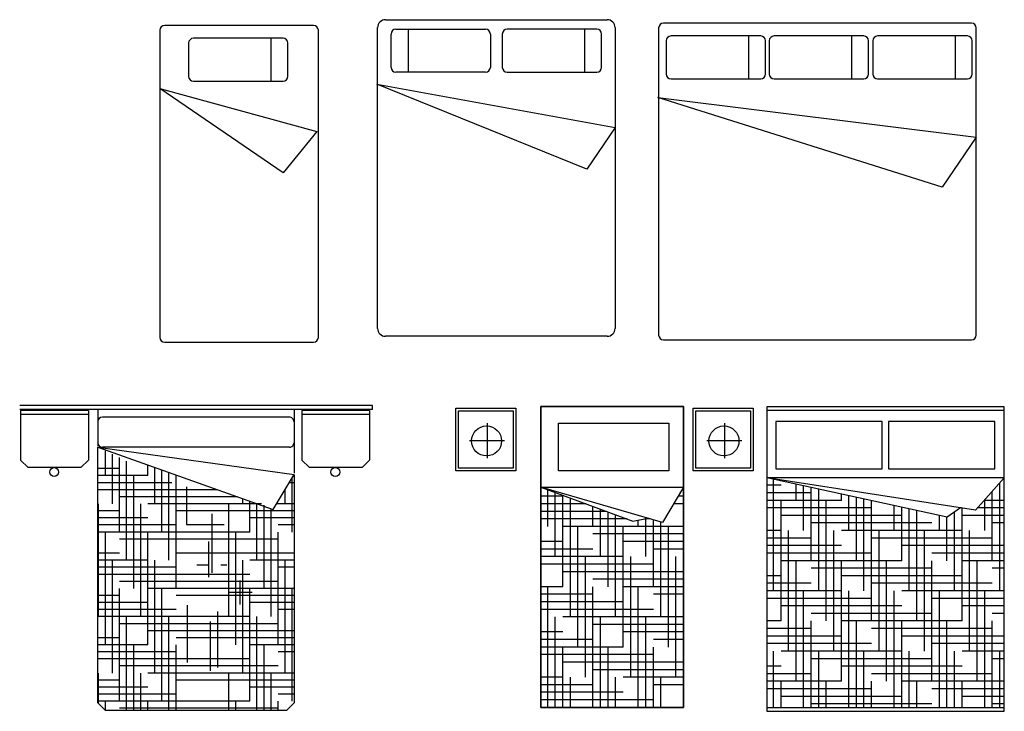
# Model space of a CAD drawing. Units: millimetres. Extents: x -8972.2 to -8956.4, y 21949.4 to 21959.7.
# Drawn here: x -8972 to -8965.8, y 21949.4 to 21953.8 of the extents above; entities that cross this region are included whole.
import ezdxf

# ---------------------------------------------------------------- set-up
doc = ezdxf.new("R2010")
doc.units = ezdxf.units.MM
doc.header["$LTSCALE"] = 0.5
doc.layers.add('aStavba-az_objekt', color=7, linetype='Continuous')

msp = doc.modelspace()

# ---------------------------------------------------------------- linework, layer by layer
at = {"layer": 'aStavba-az_objekt'}
for p, q in [((-8969.6986, 21953.7941), (-8968.2986, 21953.7941)), ((-8965.9992, 21953.7722), (-8967.9441, 21953.7722)), ((-8971.1223, 21953.7276), (-8971.1223, 21951.7876)), ((-8970.1523, 21953.7576), (-8971.0923, 21953.7576)), ((-8970.1223, 21951.7876), (-8970.1223, 21953.7276)), ((-8969.7486, 21951.8441), (-8969.7486, 21953.7441)), ((-8969.633, 21953.7336), (-8969.0663, 21953.7336)), ((-8969.5553, 21953.7336), (-8969.5553, 21953.463)), ((-8968.3642, 21953.7336), (-8968.9309, 21953.7336)), ((-8968.4419, 21953.7336), (-8968.4419, 21953.463)), ((-8968.2486, 21953.7441), (-8968.2486, 21951.8441)), ((-8967.9741, 21953.7422), (-8967.9741, 21951.8022)), ((-8965.9692, 21951.8022), (-8965.9692, 21953.7422)), ((-8970.9412, 21953.6466), (-8970.9412, 21953.4359)), ((-8970.3445, 21953.6766), (-8970.9112, 21953.6766)), ((-8970.4222, 21953.6766), (-8970.4222, 21953.4059)), ((-8970.3145, 21953.4359), (-8970.3145, 21953.6466)), ((-8969.663, 21953.493), (-8969.663, 21953.7036)), ((-8969.0363, 21953.7036), (-8969.0363, 21953.493)), ((-8968.9609, 21953.7036), (-8968.9609, 21953.493)), ((-8968.3342, 21953.493), (-8968.3342, 21953.7036)), ((-8967.926, 21953.6611), (-8967.926, 21953.4505)), ((-8967.3293, 21953.6911), (-8967.896, 21953.6911)), ((-8967.407, 21953.6911), (-8967.407, 21953.4205)), ((-8967.2993, 21953.4505), (-8967.2993, 21953.6611)), ((-8967.2757, 21953.6611), (-8967.2757, 21953.4505)), ((-8966.679, 21953.6911), (-8967.2457, 21953.6911)), ((-8966.7567, 21953.6911), (-8966.7567, 21953.4205)), ((-8966.649, 21953.4505), (-8966.649, 21953.6611)), ((-8966.6216, 21953.6611), (-8966.6216, 21953.4505)), ((-8966.0249, 21953.6911), (-8966.5916, 21953.6911)), ((-8966.1026, 21953.6911), (-8966.1026, 21953.4205)), ((-8965.9949, 21953.4505), (-8965.9949, 21953.6611)), ((-8969.0663, 21953.463), (-8969.633, 21953.463)), ((-8968.9309, 21953.463), (-8968.3642, 21953.463)), ((-8970.9112, 21953.4059), (-8970.3445, 21953.4059)), ((-8967.896, 21953.4205), (-8967.3293, 21953.4205)), ((-8967.2457, 21953.4205), (-8966.679, 21953.4205)), ((-8966.5916, 21953.4205), (-8966.0249, 21953.4205)), ((-8970.3435, 21952.826), (-8971.1223, 21953.36)), ((-8971.1223, 21953.36), (-8970.1311, 21953.087)), ((-8968.4278, 21952.8504), (-8969.7538, 21953.386)), ((-8969.7538, 21953.386), (-8968.2494, 21953.1123)), ((-8966.1835, 21952.7364), (-8967.9792, 21953.3018)), ((-8967.9792, 21953.3018), (-8965.9695, 21953.0518)), ((-8970.1311, 21953.087), (-8970.3435, 21952.826)), ((-8968.2494, 21953.1123), (-8968.4278, 21952.8504)), ((-8965.9695, 21953.0518), (-8966.1835, 21952.7364)), ((-8968.2986, 21951.7941), (-8969.6986, 21951.7941)), ((-8971.0923, 21951.7576), (-8970.1523, 21951.7576)), ((-8967.9441, 21951.7722), (-8965.9992, 21951.7722)), ((-8969.7812, 21951.3571), (-8972.0075, 21951.3571)), ((-8969.7812, 21951.3311), (-8969.7812, 21951.3571)), ((-8967.8171, 21951.3501), (-8968.7171, 21951.3501)), ((-8968.7171, 21951.3501), (-8968.7171, 21949.4501)), ((-8968.7171, 21951.3501), (-8967.8171, 21951.3501)), ((-8968.7171, 21949.4501), (-8968.7171, 21951.3501)), ((-8967.8171, 21949.4501), (-8967.8171, 21951.3501)), ((-8967.8171, 21951.3501), (-8967.8171, 21949.4501)), ((-8965.7921, 21951.3486), (-8967.2921, 21951.3486)), ((-8967.2921, 21951.3486), (-8967.2921, 21949.4486)), ((-8965.7921, 21949.4486), (-8965.7921, 21951.3486)), ((-8969.7812, 21951.3311), (-8972.0075, 21951.3311)), ((-8971.574, 21951.3256), (-8972.0015, 21951.3256)), ((-8972.0015, 21951.3256), (-8972.0015, 21951.0121)), ((-8971.574, 21951.2993), (-8972.0015, 21951.2993)), ((-8971.574, 21951.3256), (-8971.574, 21951.0121)), ((-8971.5141, 21951.3311), (-8971.5141, 21951.1006)), ((-8970.3063, 21951.2836), (-8971.4858, 21951.2836)), ((-8970.2759, 21951.3311), (-8970.2759, 21950.9291)), ((-8969.799, 21951.3256), (-8970.2265, 21951.3256)), ((-8970.2265, 21951.3256), (-8970.2265, 21951.0121)), ((-8969.799, 21951.2993), (-8970.2265, 21951.2993)), ((-8969.799, 21951.3256), (-8969.799, 21951.0121)), ((-8969.2545, 21950.9452), (-8969.2545, 21951.3404)), ((-8969.2545, 21951.3404), (-8968.8757, 21951.3404)), ((-8969.238, 21950.9617), (-8969.238, 21951.324)), ((-8969.238, 21951.324), (-8968.8922, 21951.324)), ((-8968.8922, 21951.324), (-8968.8922, 21950.9617)), ((-8968.8757, 21951.3404), (-8968.8757, 21950.9452)), ((-8967.7559, 21950.9452), (-8967.7559, 21951.3404)), ((-8967.7559, 21951.3404), (-8967.3771, 21951.3404)), ((-8967.7394, 21950.9617), (-8967.7394, 21951.324)), ((-8967.7394, 21951.324), (-8967.3936, 21951.324)), ((-8967.3936, 21951.324), (-8967.3936, 21950.9617)), ((-8967.3771, 21951.3404), (-8967.3771, 21950.9452)), ((-8965.7921, 21951.3253), (-8967.2921, 21951.3253)), ((-8967.2921, 21951.3253), (-8967.2921, 21949.4253)), ((-8965.7921, 21949.4253), (-8965.7921, 21951.3253)), ((-8971.5141, 21951.2551), (-8971.5141, 21951.1221)), ((-8970.2759, 21951.2532), (-8970.2759, 21951.1221)), ((-8969.0574, 21951.2453), (-8969.0574, 21951.0249)), ((-8968.6071, 21951.2448), (-8967.9101, 21951.2448)), ((-8968.6071, 21950.9448), (-8968.6071, 21951.2448)), ((-8967.9101, 21951.2448), (-8967.9101, 21950.9448)), ((-8967.5588, 21951.2453), (-8967.5588, 21951.0249)), ((-8966.5635, 21951.2568), (-8967.2353, 21951.2568)), ((-8967.2353, 21951.2568), (-8967.2353, 21950.9568)), ((-8966.5635, 21950.9568), (-8966.5635, 21951.2568)), ((-8965.8519, 21951.2568), (-8966.5236, 21951.2568)), ((-8966.5236, 21951.2568), (-8966.5236, 21950.9568)), ((-8965.8519, 21950.9568), (-8965.8519, 21951.2568)), ((-8971.5141, 21949.4786), (-8971.5141, 21951.0936)), ((-8971.5141, 21951.0936), (-8970.2743, 21950.9214)), ((-8971.5141, 21951.0936), (-8970.407, 21950.6999)), ((-8970.3044, 21951.0936), (-8971.4856, 21951.0936)), ((-8969.1676, 21951.1351), (-8968.9472, 21951.1351)), ((-8967.669, 21951.1351), (-8967.4486, 21951.1351)), ((-8971.5111, 21951.0921), (-8971.5141, 21951.0921)), ((-8971.4659, 21950.914), (-8971.4659, 21951.0704)), ((-8971.4213, 21950.7359), (-8971.4213, 21951.049)), ((-8971.954, 21950.9646), (-8972.0015, 21951.0121)), ((-8971.574, 21951.0121), (-8971.6215, 21950.9646)), ((-8971.3768, 21950.5578), (-8971.3768, 21951.0276)), ((-8971.3323, 21950.3796), (-8971.3323, 21951.0062)), ((-8971.1987, 21950.914), (-8971.1987, 21950.9814)), ((-8970.179, 21950.9646), (-8970.2265, 21951.0121)), ((-8969.799, 21951.0121), (-8969.8465, 21950.9646)), ((-8971.6215, 21950.9646), (-8971.954, 21950.9646)), ((-8971.3768, 21950.9585), (-8971.5141, 21950.9585)), ((-8971.1987, 21950.914), (-8971.5141, 21950.914)), ((-8971.2877, 21950.2015), (-8971.2877, 21950.914)), ((-8971.1541, 21950.7359), (-8971.1541, 21950.9656)), ((-8971.1096, 21950.5578), (-8971.1096, 21950.9498)), ((-8971.0651, 21950.3796), (-8971.0651, 21950.9339)), ((-8971.0205, 21950.2015), (-8971.0205, 21950.9181)), ((-8970.407, 21950.6999), (-8970.2743, 21950.9214)), ((-8970.2759, 21950.914), (-8970.2787, 21950.914)), ((-8970.2759, 21950.9188), (-8970.2759, 21949.4786)), ((-8969.8465, 21950.9646), (-8970.179, 21950.9646)), ((-8968.8757, 21950.9452), (-8969.2545, 21950.9452)), ((-8968.8922, 21950.9617), (-8969.238, 21950.9617)), ((-8967.9101, 21950.9448), (-8968.6071, 21950.9448)), ((-8967.3771, 21950.9452), (-8967.7559, 21950.9452)), ((-8967.3936, 21950.9617), (-8967.7394, 21950.9617)), ((-8967.2353, 21950.9568), (-8966.5635, 21950.9568)), ((-8966.5236, 21950.9568), (-8965.8519, 21950.9568)), ((-8971.0479, 21950.8695), (-8971.5141, 21950.8695)), ((-8970.2759, 21950.8695), (-8970.3054, 21950.8695)), ((-8970.287, 21950.5578), (-8970.287, 21950.9002)), ((-8965.7921, 21950.9012), (-8967.2921, 21950.9012)), ((-8965.9746, 21950.6967), (-8967.2921, 21950.9012)), ((-8966.1529, 21950.6514), (-8967.2921, 21950.9012)), ((-8967.2016, 21950.8531), (-8967.2921, 21950.8531)), ((-8967.2493, 21950.1864), (-8967.2493, 21950.8918)), ((-8967.1064, 21950.7579), (-8967.1064, 21950.8605)), ((-8967.0588, 21950.5674), (-8967.0588, 21950.8501)), ((-8965.7921, 21950.9012), (-8965.9746, 21950.6967)), ((-8965.8205, 21950.1864), (-8965.8205, 21950.8693)), ((-8965.7921, 21950.9007), (-8965.7925, 21950.9007)), ((-8970.7586, 21950.8249), (-8971.5141, 21950.8249)), ((-8970.9555, 21950.8441), (-8970.9555, 21950.6054)), ((-8970.3315, 21950.7359), (-8970.3315, 21950.8259)), ((-8968.7171, 21950.8407), (-8968.1361, 21950.6273)), ((-8967.9504, 21950.6186), (-8968.7171, 21950.8407)), ((-8968.7171, 21950.8407), (-8967.8171, 21950.8407)), ((-8968.5791, 21950.7836), (-8968.7171, 21950.7836)), ((-8968.6744, 21950.5931), (-8968.6744, 21950.825)), ((-8968.6268, 21950.4026), (-8968.6268, 21950.8075)), ((-8968.5791, 21950.2121), (-8968.5791, 21950.79)), ((-8967.8171, 21950.8407), (-8967.9504, 21950.6186)), ((-8967.8171, 21950.7836), (-8967.8514, 21950.7836)), ((-8967.8171, 21950.8312), (-8967.8228, 21950.8312)), ((-8967.0111, 21950.8055), (-8967.2921, 21950.8055)), ((-8967.0111, 21950.3769), (-8967.0111, 21950.8396)), ((-8966.9635, 21950.1864), (-8966.9635, 21950.8292)), ((-8966.8206, 21950.7579), (-8966.8206, 21950.7978)), ((-8966.773, 21950.5674), (-8966.773, 21950.7874)), ((-8965.8681, 21950.8055), (-8965.8775, 21950.8055)), ((-8965.8681, 21950.3769), (-8965.8681, 21950.816)), ((-8971.5104, 21950.0234), (-8971.5104, 21950.7359)), ((-8970.6334, 21950.7804), (-8971.3768, 21950.7804)), ((-8971.2432, 21950.0234), (-8971.2432, 21950.7359)), ((-8970.4818, 21950.7359), (-8971.1987, 21950.7359)), ((-8970.6878, 21950.0234), (-8970.6878, 21950.7359)), ((-8970.5987, 21950.7359), (-8970.5987, 21950.7681)), ((-8970.5542, 21950.5578), (-8970.5542, 21950.7523)), ((-8970.5097, 21950.3796), (-8970.5097, 21950.7364)), ((-8970.4651, 21950.2015), (-8970.4651, 21950.7279)), ((-8970.2759, 21950.7359), (-8970.3855, 21950.7359)), ((-8968.432, 21950.736), (-8968.7171, 21950.736)), ((-8968.5315, 21950.0216), (-8968.5315, 21950.7725)), ((-8967.8171, 21950.736), (-8967.88, 21950.736)), ((-8966.8206, 21950.7579), (-8967.2921, 21950.7579)), ((-8967.2016, 21949.9959), (-8967.2016, 21950.7579)), ((-8966.9159, 21949.9959), (-8966.9159, 21950.7579)), ((-8966.7254, 21950.3769), (-8966.7254, 21950.7769)), ((-8966.6778, 21950.1864), (-8966.6778, 21950.7665)), ((-8966.6301, 21949.9959), (-8966.6301, 21950.7561)), ((-8966.4873, 21950.5674), (-8966.4873, 21950.7247)), ((-8965.7921, 21950.7579), (-8965.92, 21950.7579)), ((-8965.9158, 21950.5674), (-8965.9158, 21950.7626)), ((-8971.3768, 21950.6914), (-8971.5141, 21950.6914)), ((-8970.2759, 21950.6914), (-8971.0205, 21950.6914)), ((-8970.7947, 21950.6728), (-8970.7947, 21950.2992)), ((-8970.4206, 21950.0234), (-8970.4206, 21950.7065)), ((-8968.3024, 21950.6884), (-8968.7171, 21950.6884)), ((-8968.3886, 21950.5931), (-8968.3886, 21950.7201)), ((-8968.341, 21950.4026), (-8968.341, 21950.7026)), ((-8968.2934, 21950.2121), (-8968.2934, 21950.6851)), ((-8968.2458, 21950.0216), (-8968.2458, 21950.6676)), ((-8966.6301, 21950.7102), (-8967.2921, 21950.7102)), ((-8966.4396, 21950.6626), (-8967.2016, 21950.6626)), ((-8966.4396, 21950.3769), (-8966.4396, 21950.7143)), ((-8966.392, 21950.1864), (-8966.392, 21950.7038)), ((-8966.3444, 21949.9959), (-8966.3444, 21950.6934)), ((-8966.2015, 21950.5674), (-8966.2015, 21950.662)), ((-8966.0695, 21950.7114), (-8966.1529, 21950.6514)), ((-8966.1063, 21950.1864), (-8966.1063, 21950.6849)), ((-8966.0621, 21950.7102), (-8966.0711, 21950.7102)), ((-8966.0586, 21949.9959), (-8966.0586, 21950.7097)), ((-8965.7921, 21950.6626), (-8966.0586, 21950.6626)), ((-8965.7921, 21950.7102), (-8965.9625, 21950.7102)), ((-8971.1987, 21950.6468), (-8971.5141, 21950.6468)), ((-8971.0205, 21950.6023), (-8971.5141, 21950.6023)), ((-8970.9555, 21950.6054), (-8970.7169, 21950.6054)), ((-8970.2759, 21950.6468), (-8970.5542, 21950.6468)), ((-8970.2759, 21950.6023), (-8970.3761, 21950.6023)), ((-8968.1727, 21950.6407), (-8968.7171, 21950.6407)), ((-8968.1361, 21950.6273), (-8968.0404, 21950.6446)), ((-8968.1029, 21950.5931), (-8968.1029, 21950.6333)), ((-8968.0268, 21950.6407), (-8968.0619, 21950.6407)), ((-8968.0553, 21950.4026), (-8968.0553, 21950.6419)), ((-8968.0076, 21950.2121), (-8968.0076, 21950.6352)), ((-8967.96, 21950.0216), (-8967.96, 21950.6214)), ((-8966.2491, 21950.615), (-8967.0111, 21950.615)), ((-8966.1539, 21950.3769), (-8966.1539, 21950.6516)), ((-8965.7921, 21950.615), (-8965.8681, 21950.615)), ((-8970.5542, 21950.5578), (-8971.5141, 21950.5578)), ((-8971.4659, 21949.8453), (-8971.4659, 21950.5578)), ((-8971.1987, 21949.8453), (-8971.1987, 21950.5578)), ((-8970.6433, 21949.8453), (-8970.6433, 21950.5578)), ((-8970.3761, 21949.8453), (-8970.3761, 21950.5578)), ((-8967.8171, 21950.5931), (-8968.5791, 21950.5931)), ((-8968.4839, 21949.8311), (-8968.4839, 21950.5931)), ((-8967.8171, 21950.5455), (-8968.3886, 21950.5455)), ((-8968.1981, 21949.8311), (-8968.1981, 21950.5931)), ((-8967.9124, 21949.8311), (-8967.9124, 21950.5931)), ((-8967.2016, 21950.5674), (-8967.2921, 21950.5674)), ((-8967.154, 21949.8054), (-8967.154, 21950.5674)), ((-8966.8683, 21949.8054), (-8966.8683, 21950.5674)), ((-8966.0586, 21950.5674), (-8966.8206, 21950.5674)), ((-8966.5825, 21949.8054), (-8966.5825, 21950.5674)), ((-8966.2968, 21949.8054), (-8966.2968, 21950.5674)), ((-8966.011, 21949.8054), (-8966.011, 21950.5674)), ((-8970.3761, 21950.5132), (-8971.3768, 21950.5132)), ((-8970.8132, 21950.4231), (-8970.8132, 21950.4984)), ((-8968.5791, 21950.4979), (-8968.7171, 21950.4979)), ((-8967.8171, 21950.4979), (-8968.1981, 21950.4979)), ((-8967.0111, 21950.5197), (-8967.2921, 21950.5197)), ((-8966.8206, 21950.4721), (-8967.2921, 21950.4721)), ((-8965.8681, 21950.5197), (-8966.6301, 21950.5197)), ((-8965.7921, 21950.4721), (-8966.4396, 21950.4721)), ((-8971.3768, 21950.4242), (-8971.5141, 21950.4242)), ((-8970.2759, 21950.4242), (-8971.0205, 21950.4242)), ((-8970.8132, 21950.3478), (-8970.8132, 21950.4231)), ((-8968.3886, 21950.4502), (-8968.7171, 21950.4502)), ((-8967.8171, 21950.4502), (-8968.0076, 21950.4502)), ((-8966.6301, 21950.4245), (-8967.2921, 21950.4245)), ((-8965.7921, 21950.4245), (-8966.2491, 21950.4245)), ((-8971.1987, 21950.3796), (-8971.5141, 21950.3796)), ((-8971.4213, 21949.6671), (-8971.4213, 21950.3796)), ((-8971.1541, 21949.6671), (-8971.1541, 21950.3796)), ((-8970.8132, 21950.3478), (-8970.8886, 21950.3478)), ((-8970.8132, 21950.2724), (-8970.8132, 21950.3478)), ((-8970.7002, 21950.3478), (-8970.7379, 21950.3478)), ((-8970.5987, 21949.6671), (-8970.5987, 21950.3796)), ((-8970.2759, 21950.3796), (-8970.5542, 21950.3796)), ((-8970.3315, 21949.6671), (-8970.3315, 21950.3796)), ((-8968.1981, 21950.4026), (-8968.7171, 21950.4026)), ((-8968.0076, 21950.355), (-8968.7171, 21950.355)), ((-8968.4363, 21949.6406), (-8968.4363, 21950.4026)), ((-8968.1505, 21949.6406), (-8968.1505, 21950.4026)), ((-8967.8648, 21949.6406), (-8967.8648, 21950.4026)), ((-8966.4396, 21950.3769), (-8967.2016, 21950.3769)), ((-8967.1064, 21949.6149), (-8967.1064, 21950.3769)), ((-8966.8206, 21949.6149), (-8966.8206, 21950.3769)), ((-8966.5349, 21949.6149), (-8966.5349, 21950.3769)), ((-8966.2491, 21949.6149), (-8966.2491, 21950.3769)), ((-8965.7921, 21950.3769), (-8966.0586, 21950.3769)), ((-8965.9634, 21949.6149), (-8965.9634, 21950.3769)), ((-8971.0205, 21950.3351), (-8971.5141, 21950.3351)), ((-8970.5542, 21950.2906), (-8971.5141, 21950.2906)), ((-8970.2759, 21950.3351), (-8970.3761, 21950.3351)), ((-8967.8171, 21950.3074), (-8968.5791, 21950.3074)), ((-8966.2491, 21950.3292), (-8967.0111, 21950.3292)), ((-8965.7921, 21950.3292), (-8965.8681, 21950.3292)), ((-8970.3761, 21950.246), (-8971.3768, 21950.246)), ((-8970.6158, 21950.1762), (-8970.6158, 21950.2516)), ((-8967.8171, 21950.2597), (-8968.3886, 21950.2597)), ((-8967.2016, 21950.2816), (-8967.2921, 21950.2816)), ((-8967.0111, 21950.234), (-8967.2921, 21950.234)), ((-8966.0586, 21950.2816), (-8966.8206, 21950.2816)), ((-8965.8681, 21950.234), (-8966.6301, 21950.234)), ((-8971.3768, 21949.489), (-8971.3768, 21950.2015)), ((-8970.2759, 21950.2015), (-8971.1987, 21950.2015)), ((-8971.1096, 21949.489), (-8971.1096, 21950.2015)), ((-8970.6158, 21950.1762), (-8970.6911, 21950.1762)), ((-8970.5404, 21950.1762), (-8970.6158, 21950.1762)), ((-8970.6158, 21950.1009), (-8970.6158, 21950.1762)), ((-8970.5542, 21949.489), (-8970.5542, 21950.2015)), ((-8970.287, 21949.489), (-8970.287, 21950.2015)), ((-8968.5791, 21950.2121), (-8968.7171, 21950.2121)), ((-8968.3886, 21950.1645), (-8968.7171, 21950.1645)), ((-8968.6744, 21949.4501), (-8968.6744, 21950.2121)), ((-8968.3886, 21949.4501), (-8968.3886, 21950.2121)), ((-8967.8171, 21950.2121), (-8968.1981, 21950.2121)), ((-8968.1029, 21949.4501), (-8968.1029, 21950.2121)), ((-8967.8171, 21950.1645), (-8968.0076, 21950.1645)), ((-8966.8206, 21950.1864), (-8967.2921, 21950.1864)), ((-8967.0588, 21949.4486), (-8967.0588, 21950.1864)), ((-8966.773, 21949.4486), (-8966.773, 21950.1864)), ((-8966.4873, 21949.4486), (-8966.4873, 21950.1864)), ((-8965.7921, 21950.1864), (-8966.4396, 21950.1864)), ((-8966.2015, 21949.4486), (-8966.2015, 21950.1864)), ((-8965.9158, 21949.4486), (-8965.9158, 21950.1864)), ((-8971.3768, 21950.157), (-8971.5141, 21950.157)), ((-8971.1987, 21950.1124), (-8971.5141, 21950.1124)), ((-8970.2759, 21950.157), (-8971.0205, 21950.157)), ((-8970.2759, 21950.1124), (-8970.5542, 21950.1124)), ((-8968.1981, 21950.1169), (-8968.7171, 21950.1169)), ((-8966.6301, 21950.1387), (-8967.2921, 21950.1387)), ((-8965.7921, 21950.1387), (-8966.2491, 21950.1387)), ((-8971.0205, 21950.0679), (-8971.5141, 21950.0679)), ((-8970.9503, 21950.0968), (-8970.9503, 21949.7335)), ((-8970.7584, 21950.0552), (-8970.7584, 21949.7023)), ((-8970.2759, 21950.0679), (-8970.3761, 21950.0679)), ((-8968.0076, 21950.0692), (-8968.7171, 21950.0692)), ((-8966.4396, 21950.0911), (-8967.2016, 21950.0911)), ((-8966.2491, 21950.0435), (-8967.0111, 21950.0435)), ((-8965.7921, 21950.0911), (-8966.0586, 21950.0911)), ((-8965.7921, 21950.0435), (-8965.8681, 21950.0435)), ((-8970.5542, 21950.0234), (-8971.5141, 21950.0234)), ((-8970.3761, 21949.9789), (-8971.3768, 21949.9789)), ((-8971.3323, 21949.4311), (-8971.3323, 21950.0234)), ((-8971.0651, 21949.4311), (-8971.0651, 21950.0234)), ((-8970.8051, 21949.993), (-8970.8051, 21949.6816)), ((-8970.5097, 21949.4311), (-8970.5097, 21950.0234)), ((-8968.6268, 21949.4501), (-8968.6268, 21950.0216)), ((-8967.8171, 21950.0216), (-8968.5791, 21950.0216)), ((-8968.341, 21949.4501), (-8968.341, 21950.0216)), ((-8968.0553, 21949.4501), (-8968.0553, 21950.0216)), ((-8967.2016, 21949.9959), (-8967.2921, 21949.9959)), ((-8967.0111, 21949.4486), (-8967.0111, 21949.9959)), ((-8966.0586, 21949.9959), (-8966.8206, 21949.9959)), ((-8966.7254, 21949.4486), (-8966.7254, 21949.9959)), ((-8966.4396, 21949.4486), (-8966.4396, 21949.9959)), ((-8966.1539, 21949.4486), (-8966.1539, 21949.9959)), ((-8965.8681, 21949.4486), (-8965.8681, 21949.9959)), ((-8970.2759, 21949.9343), (-8971.1987, 21949.9343)), ((-8968.5791, 21949.9264), (-8968.7171, 21949.9264)), ((-8967.8171, 21949.974), (-8968.3886, 21949.974)), ((-8967.8171, 21949.9264), (-8968.1981, 21949.9264)), ((-8967.0111, 21949.9482), (-8967.2921, 21949.9482)), ((-8965.8681, 21949.9482), (-8966.6301, 21949.9482)), ((-8971.3768, 21949.8898), (-8971.5141, 21949.8898)), ((-8970.2759, 21949.8898), (-8971.0205, 21949.8898)), ((-8968.3886, 21949.8787), (-8968.7171, 21949.8787)), ((-8967.8171, 21949.8787), (-8968.0076, 21949.8787)), ((-8966.8206, 21949.9006), (-8967.2921, 21949.9006)), ((-8966.6301, 21949.853), (-8967.2921, 21949.853)), ((-8965.7921, 21949.9006), (-8966.4396, 21949.9006)), ((-8965.7921, 21949.853), (-8966.2491, 21949.853)), ((-8971.1987, 21949.8453), (-8971.5141, 21949.8453)), ((-8971.0205, 21949.8007), (-8971.5141, 21949.8007)), ((-8971.2877, 21949.4311), (-8971.2877, 21949.8453)), ((-8971.0205, 21949.4311), (-8971.0205, 21949.8453)), ((-8970.2759, 21949.8453), (-8970.5542, 21949.8453)), ((-8970.4651, 21949.4311), (-8970.4651, 21949.8453)), ((-8970.2759, 21949.8007), (-8970.3761, 21949.8007)), ((-8968.1981, 21949.8311), (-8968.7171, 21949.8311)), ((-8968.5791, 21949.4501), (-8968.5791, 21949.8311)), ((-8968.2934, 21949.4501), (-8968.2934, 21949.8311)), ((-8968.0076, 21949.4501), (-8968.0076, 21949.8311)), ((-8967.2493, 21949.4486), (-8967.2493, 21949.8054)), ((-8966.4396, 21949.8054), (-8967.2016, 21949.8054)), ((-8966.9635, 21949.4486), (-8966.9635, 21949.8054)), ((-8966.6778, 21949.4486), (-8966.6778, 21949.8054)), ((-8966.392, 21949.4486), (-8966.392, 21949.8054)), ((-8966.1063, 21949.4486), (-8966.1063, 21949.8054)), ((-8965.7921, 21949.8054), (-8966.0586, 21949.8054)), ((-8965.8205, 21949.4486), (-8965.8205, 21949.8054)), ((-8970.5542, 21949.7562), (-8971.5141, 21949.7562)), ((-8968.0076, 21949.7835), (-8968.7171, 21949.7835)), ((-8967.8171, 21949.7359), (-8968.5791, 21949.7359)), ((-8966.2491, 21949.7577), (-8967.0111, 21949.7577)), ((-8965.7921, 21949.7577), (-8965.8681, 21949.7577)), ((-8971.5104, 21949.4749), (-8971.5104, 21949.6671)), ((-8970.3761, 21949.7117), (-8971.3768, 21949.7117)), ((-8971.2432, 21949.4311), (-8971.2432, 21949.6671)), ((-8970.2759, 21949.6671), (-8971.1987, 21949.6671)), ((-8970.6878, 21949.4311), (-8970.6878, 21949.6671)), ((-8970.4206, 21949.4311), (-8970.4206, 21949.6671)), ((-8967.8171, 21949.6882), (-8968.3886, 21949.6882)), ((-8967.2016, 21949.7101), (-8967.2921, 21949.7101)), ((-8966.0586, 21949.7101), (-8966.8206, 21949.7101)), ((-8971.3768, 21949.6226), (-8971.5141, 21949.6226)), ((-8970.2759, 21949.6226), (-8971.0205, 21949.6226)), ((-8968.5791, 21949.6406), (-8968.7171, 21949.6406)), ((-8968.5315, 21949.4501), (-8968.5315, 21949.6406)), ((-8968.2458, 21949.4501), (-8968.2458, 21949.6406)), ((-8967.8171, 21949.6406), (-8968.1981, 21949.6406)), ((-8967.96, 21949.4501), (-8967.96, 21949.6406)), ((-8967.0111, 21949.6625), (-8967.2921, 21949.6625)), ((-8966.8206, 21949.6149), (-8967.2921, 21949.6149)), ((-8967.2016, 21949.4486), (-8967.2016, 21949.6149)), ((-8966.9159, 21949.4486), (-8966.9159, 21949.6149)), ((-8965.8681, 21949.6625), (-8966.6301, 21949.6625)), ((-8966.6301, 21949.4486), (-8966.6301, 21949.6149)), ((-8965.7921, 21949.6149), (-8966.4396, 21949.6149)), ((-8966.3444, 21949.4486), (-8966.3444, 21949.6149)), ((-8966.0586, 21949.4486), (-8966.0586, 21949.6149)), ((-8971.1987, 21949.5781), (-8971.5141, 21949.5781)), ((-8970.2759, 21949.5781), (-8970.5542, 21949.5781)), ((-8968.3886, 21949.593), (-8968.7171, 21949.593)), ((-8968.1981, 21949.5454), (-8968.7171, 21949.5454)), ((-8967.8171, 21949.593), (-8968.0076, 21949.593)), ((-8966.6301, 21949.5672), (-8967.2921, 21949.5672)), ((-8965.7921, 21949.5672), (-8966.2491, 21949.5672)), ((-8971.0205, 21949.5335), (-8971.5141, 21949.5335)), ((-8970.5542, 21949.489), (-8971.5141, 21949.489)), ((-8971.4666, 21949.4311), (-8971.5141, 21949.4786)), ((-8971.4659, 21949.4311), (-8971.4659, 21949.489)), ((-8971.1987, 21949.4311), (-8971.1987, 21949.489)), ((-8970.6433, 21949.4311), (-8970.6433, 21949.489)), ((-8970.2759, 21949.5335), (-8970.3761, 21949.5335)), ((-8970.3761, 21949.4311), (-8970.3761, 21949.489)), ((-8970.2759, 21949.4786), (-8970.3234, 21949.4311)), ((-8968.0076, 21949.4977), (-8968.7171, 21949.4977)), ((-8966.4396, 21949.5196), (-8967.2016, 21949.5196)), ((-8965.7921, 21949.5196), (-8966.0586, 21949.5196)), ((-8970.3234, 21949.4311), (-8971.4666, 21949.4311)), ((-8970.3761, 21949.4445), (-8971.3768, 21949.4445)), ((-8968.7171, 21949.4501), (-8967.8171, 21949.4501)), ((-8967.8171, 21949.4501), (-8968.7171, 21949.4501)), ((-8967.2921, 21949.4486), (-8965.7921, 21949.4486)), ((-8967.2921, 21949.4253), (-8965.7921, 21949.4253)), ((-8966.2491, 21949.472), (-8967.0111, 21949.472)), ((-8965.7921, 21949.472), (-8965.8681, 21949.472))]:
    msp.add_line(p, q, dxfattribs=at)
for centre, radius in [((-8969.0603, 21951.133), 0.0947), ((-8967.5617, 21951.133), 0.0947), ((-8971.79, 21950.937), 0.0277), ((-8970.015, 21950.937), 0.0277)]:
    msp.add_circle(centre, radius, dxfattribs=at)
for centre, radius, start, end in [((-8969.6986, 21953.7441), 0.05, 90, 180), ((-8968.2986, 21953.7441), 0.05, 0, 90), ((-8967.9441, 21953.7422), 0.03, 90, 180), ((-8965.9992, 21953.7422), 0.03, 0, 90), ((-8971.0923, 21953.7276), 0.03, 90, 180), ((-8970.1523, 21953.7276), 0.03, 0, 90), ((-8969.633, 21953.7036), 0.03, 90, 180), ((-8969.0663, 21953.7036), 0.03, 0, 90), ((-8968.9309, 21953.7036), 0.03, 90, 180), ((-8968.3642, 21953.7036), 0.03, 0, 90), ((-8970.9112, 21953.6466), 0.03, 90, 180), ((-8970.3445, 21953.6466), 0.03, 0, 90), ((-8967.896, 21953.6611), 0.03, 90, 180), ((-8967.3293, 21953.6611), 0.03, 0, 90), ((-8967.2457, 21953.6611), 0.03, 90, 180), ((-8966.679, 21953.6611), 0.03, 0, 90), ((-8966.5916, 21953.6611), 0.03, 90, 180), ((-8966.0249, 21953.6611), 0.03, 0, 90), ((-8969.633, 21953.493), 0.03, 180, 270), ((-8969.0663, 21953.493), 0.03, 270, 0), ((-8968.9309, 21953.493), 0.03, 180, 270), ((-8968.3642, 21953.493), 0.03, 270, 0), ((-8970.9112, 21953.4359), 0.03, 180, 270), ((-8970.3445, 21953.4359), 0.03, 270, 0), ((-8967.896, 21953.4505), 0.03, 180, 270), ((-8967.3293, 21953.4505), 0.03, 270, 0), ((-8967.2457, 21953.4505), 0.03, 180, 270), ((-8966.679, 21953.4505), 0.03, 270, 0), ((-8966.5916, 21953.4505), 0.03, 180, 270), ((-8966.0249, 21953.4505), 0.03, 270, 0), ((-8969.6986, 21951.8441), 0.05, 180, 270), ((-8968.2986, 21951.8441), 0.05, 270, 0), ((-8971.0923, 21951.7876), 0.03, 180, 270), ((-8970.1523, 21951.7876), 0.03, 270, 0), ((-8967.9441, 21951.8022), 0.03, 180, 270), ((-8965.9992, 21951.8022), 0.03, 270, 0), ((-8971.4856, 21951.2551), 0.0285, 90.37143, 179.88732), ((-8970.3063, 21951.2532), 0.0304, 0.00005, 90.00008), ((-8971.4856, 21951.1221), 0.0285, 180, 270), ((-8970.3044, 21951.1221), 0.0285, 269.99996, 0.00002)]:
    msp.add_arc(centre, radius, start, end, dxfattribs=at)

doc.saveas('drawing.dxf')
